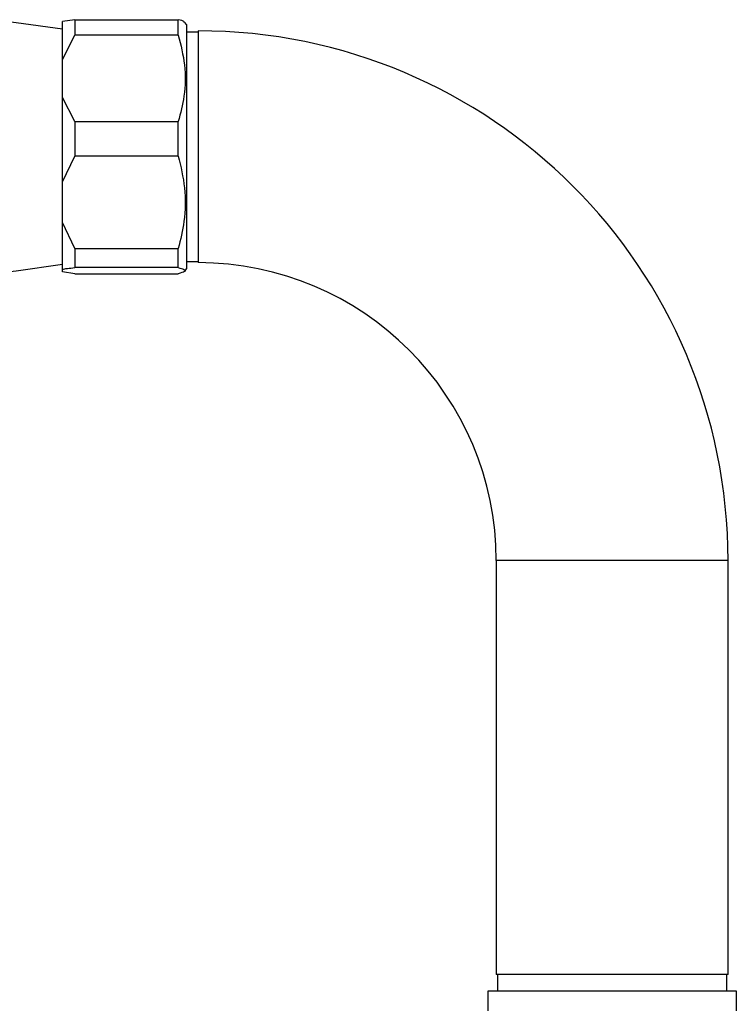
# Model space of a CAD drawing. Units: millimetres. Extents: x 4 to 1496, y 5 to 1495.
# Drawn here: x 298 to 384, y 589 to 708 of the extents above; entities that cross this region are included whole.
import ezdxf

# ---------------------------------------------------------------- set-up
doc = ezdxf.new("R2010")
doc.units = ezdxf.units.MM

msp = doc.modelspace()

# ---------------------------------------------------------------- linework, layer by layer
at = {"color": 7, "linetype": 'Continuous', "lineweight": 25}
for p, q in [((304.38, 708.07), (302.88, 707.86)), ((302.88, 703.28), (302.88, 707.86)), ((304.38, 708.07), (304.38, 706.2)), ((304.38, 708.07), (316.88, 708.07)), ((316.88, 706.2), (316.88, 708.07)), ((317.88, 707.47), (317.69, 707.75)), ((317.88, 707.47), (317.88, 678)), ((319.28, 706.72), (319.28, 678.72)), ((302.88, 703.28), (304.38, 706.2)), ((316.88, 706.2), (304.38, 706.2)), ((319.28, 706.57), (317.88, 706.57)), ((302.88, 698.69), (302.88, 703.28)), ((302.88, 688.47), (302.88, 698.69)), ((304.38, 695.77), (302.88, 698.69)), ((304.38, 695.77), (304.38, 691.6)), ((304.38, 695.77), (316.88, 695.77)), ((316.88, 691.6), (316.88, 695.77)), ((302.88, 688.47), (304.38, 691.6)), ((316.88, 691.6), (304.38, 691.6)), ((302.88, 683.55), (302.88, 688.47)), ((304.38, 680.42), (302.88, 683.55)), ((302.88, 677.92), (302.88, 683.55)), ((304.38, 680.42), (316.88, 680.42)), ((304.38, 680.42), (304.38, 678.12)), ((316.88, 678.12), (316.88, 680.42)), ((316.88, 678.12), (304.38, 678.12)), ((317.88, 678.87), (319.28, 678.87)), ((302.88, 677.59), (302.88, 677.92)), ((304.38, 677.38), (302.88, 677.59)), ((304.38, 677.38), (316.88, 677.38)), ((317.69, 677.7), (317.88, 677.97)), ((317.88, 678), (317.88, 677.97)), ((355.28, 642.72), (355.28, 592.72)), ((383.28, 592.72), (383.28, 642.72)), ((383.28, 592.72), (355.28, 592.72)), ((355.43, 592.72), (355.43, 590.72)), ((383.13, 590.72), (383.13, 592.72)), ((354.28, 590.72), (354.28, 588.32)), ((384.28, 590.72), (354.28, 590.72)), ((384.28, 588.32), (384.28, 590.72))]:
    msp.add_line(p, q, dxfattribs=at)
at = {"color": 8, "linetype": 'Continuous', "lineweight": 25}
msp.add_line((383.28, 642.72), (355.28, 642.72), dxfattribs=at)
at = {"color": 7, "linetype": 'Continuous', "lineweight": 25, "flags": 128}
for points in [[(302.88, 706.92), (297.28, 707.71), (295.25, 707.94)], [(294.43, 677.42), (297.28, 677.74), (302.88, 678.52)]]:
    msp.add_lwpolyline(points, dxfattribs=at)
at = {"color": 7, "linetype": 'Continuous', "lineweight": 25}
for radius in [64, 36]:
    msp.add_arc((319.28, 642.72), radius, 0, 90, dxfattribs=at)
for points, knots in [([(317.59, 707.75), (317.59, 707.78), (317.62, 707.89), (317.18, 708), (316.88, 708.07)], [0, 0, 0, 0, 0.304506, 1, 1, 1, 1]), ([(316.88, 706.2), (317.18, 705.01), (317.8, 702.58), (317.73, 699.03), (317.14, 696.78), (316.88, 695.77)], [0, 0, 0, 0, 0.346797, 0.705058, 1, 1, 1, 1]), ([(316.88, 691.6), (317.18, 690.32), (317.8, 687.72), (317.73, 683.91), (317.14, 681.51), (316.88, 680.42)], [0, 0, 0, 0, 0.346797, 0.705058, 1, 1, 1, 1]), ([(302.88, 677.92), (303.06, 677.95), (303.45, 678.02), (304.06, 678.09), (304.38, 678.12)], [0, 0, 0, 0, 0.482569, 1, 1, 1, 1]), ([(316.88, 678.12), (317.14, 678.05), (317.72, 677.89), (317.8, 677.64), (317.19, 677.47), (316.88, 677.38)], [0, 0, 0, 0, 0.2985023, 0.6430419, 1, 1, 1, 1])]:
    msp.add_open_spline(points, degree=3, knots=knots, dxfattribs=at)

doc.saveas('drawing.dxf')
